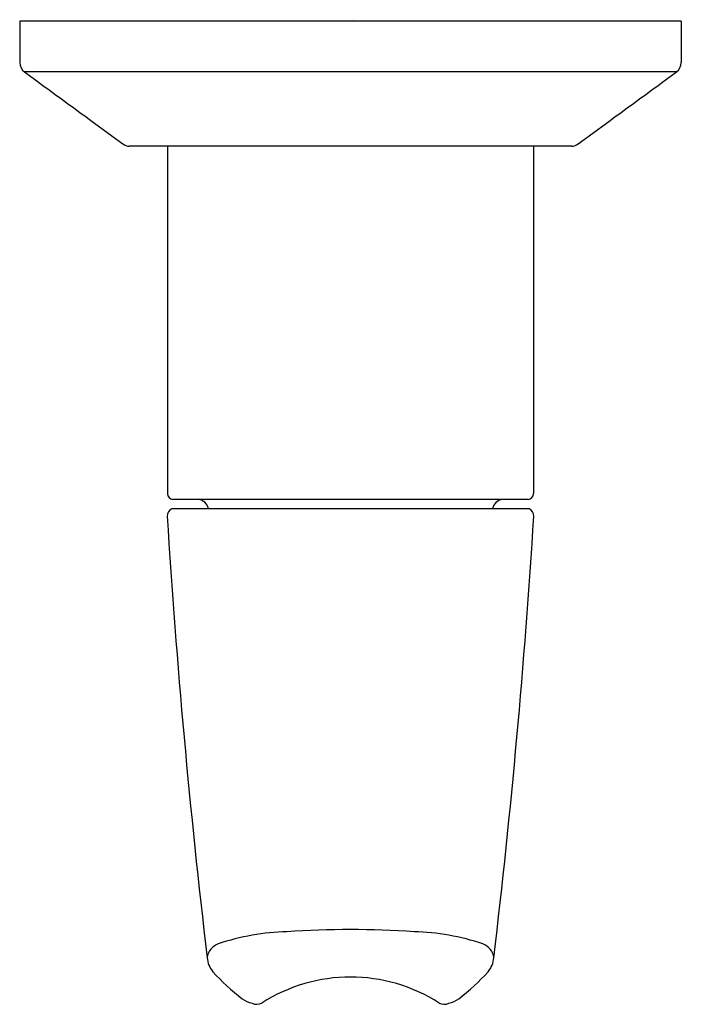
# Model space of a CAD drawing. Extents: x 3507.82 to 3510.03, y 157.41 to 160.7.
import ezdxf

# ---------------------------------------------------------------- set-up
doc = ezdxf.new("R2010")
doc.units = 0
doc.header["$LTSCALE"] = 0.64311
doc.layers.get('0').update_dxf_attribs({"color": 255, "linetype": 'CONTINUOUS'})
doc.layers.get('DEFPOINTS').update_dxf_attribs({"linetype": 'CONTINUOUS'})
doc.styles.get("Standard").update_dxf_attribs({"font": 'txt', "width": 0.8})

msp = doc.modelspace()

# ---------------------------------------------------------------- linework, layer by layer
for p, q in [((3510.028, 160.6916), (3507.8233, 160.6916)), ((3507.8233, 160.6916), (3507.8233, 160.5532)), ((3510.028, 160.6916), (3510.028, 160.5532)), ((3510.0119, 160.5223), (3507.8394, 160.5223)), ((3509.6628, 160.2743), (3508.1886, 160.2743)), ((3508.3154, 160.2743), (3508.3154, 159.1164)), ((3509.5359, 160.2743), (3509.5359, 159.1164)), ((3509.5174, 159.0971), (3508.3339, 159.0971)), ((3509.5207, 159.0656), (3508.3306, 159.0656))]:
    msp.add_line(p, q)
for centre, radius, start, end in [((3507.8627, 160.5541), 0.0394, 181.2626, 233.7315), ((3509.9886, 160.5541), 0.0394, 306.2685, 358.7374), ((3979.2203, 802.9708), 796.8312, 233.7315456, 233.7607789), ((3038.631, 802.9708), 796.8312, 306.2392211, 306.2684544), ((3508.1907, 160.3139), 0.0397, 233.7608, 266.903), ((3509.6606, 160.3139), 0.0397, 273.097, 306.2392), ((3508.3352, 159.1168), 0.0198, 181.1519, 266.3158), ((3509.5161, 159.1168), 0.0198, 273.6842, 358.8481), ((3508.4136, 159.0576), 0.0397, 11.6532, 84.7752), ((3509.4378, 159.0576), 0.0397, 95.2248, 168.3468), ((3508.3414, 159.0411), 0.0267, 113.7654, 181.3019), ((3509.51, 159.0411), 0.0267, 358.6981, 66.2346), ((3534.9928, 160.7156), 26.7307, 183.5928, 186.76022), ((3482.8585, 160.7156), 26.7307, 353.23978, 356.4072), ((3508.7353, 156.8636), 0.7923, 91.5541, 108.4497), ((3508.9257, 154.5573), 3.1055, 86.0886, 93.9114), ((3509.116, 156.8636), 0.7923, 71.5503, 88.4459), ((3508.5053, 157.5607), 0.0583, 110.8502, 170.672), ((3509.346, 157.5607), 0.0583, 9.328, 69.1498), ((3508.5295, 157.5749), 0.0817, 184.1279, 220.2876), ((3509.3219, 157.5749), 0.0817, 319.7124, 355.8721), ((3509.0351, 158.0388), 0.7678, 222.2974, 232.186), ((3508.9257, 156.9559), 0.5485, 57.3468, 122.6532), ((3508.8163, 158.0388), 0.7678, 307.814, 317.7026), ((3508.618, 157.508), 0.0929, 234.6957, 257.7998), ((3508.6135, 157.4475), 0.0338, 243.3805, 298.5501), ((3509.2378, 157.4475), 0.0338, 241.4499, 296.6195), ((3509.2333, 157.508), 0.0929, 282.2002, 305.3043)]:
    msp.add_arc(centre, radius, start, end)

# ---------------------------------------------------------------- texts
at = {"layer": 'DEFPOINTS'}
for tag, p, s in [('TRADENAME', (3508.9263, 160.6936), 'SYMBOL'), ('MODELNUMBER', (3508.9263, 160.6953), 'K-11792IN-4'), ('PRODUCT', (3508.9263, 160.6919), 'VALVE TRIM')]:
    msp.add_attdef(tag, p, s, height=0.001, dxfattribs=at)

doc.saveas('drawing.dxf')
